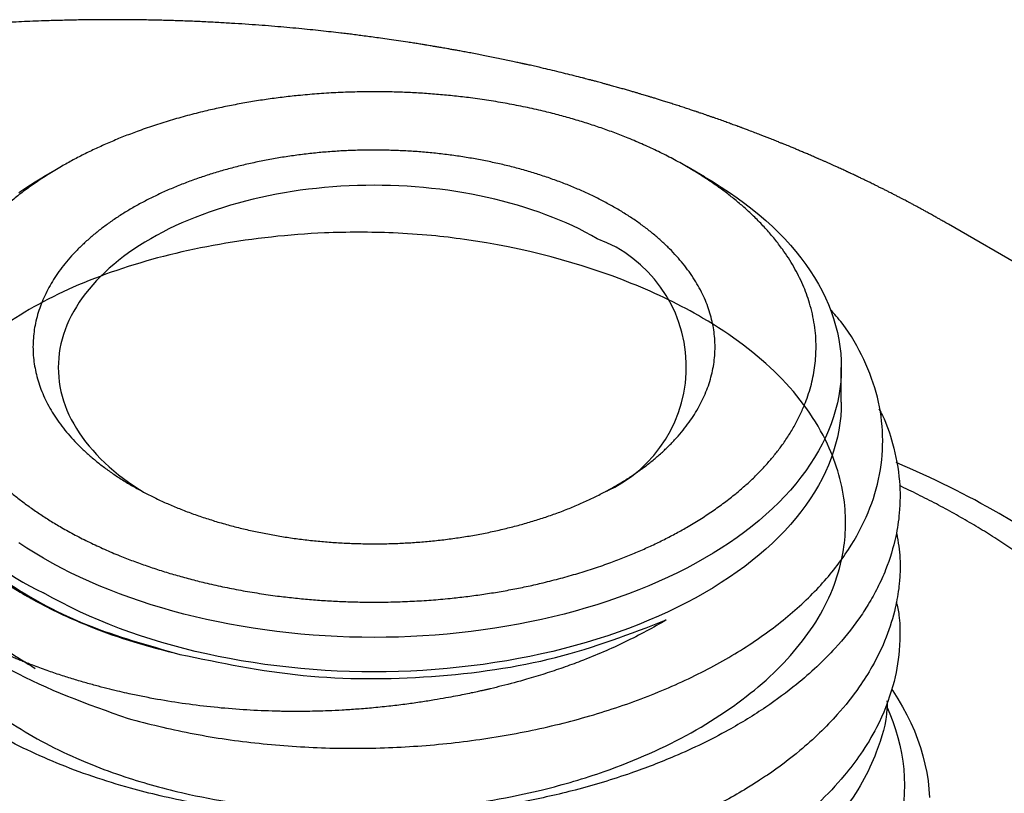
# Model space of a CAD drawing. Units: millimetres. Extents: x 8 to 406, y 12 to 484.
# Drawn here: x 365 to 380, y 215 to 227 of the extents above; entities that cross this region are included whole.
import ezdxf

# ---------------------------------------------------------------- set-up
doc = ezdxf.new("R2010")
doc.units = ezdxf.units.MM

msp = doc.modelspace()

# ---------------------------------------------------------------- linework, layer by layer
at = {"color": 7, "linetype": 'Continuous', "lineweight": 30}
for p, q in [((365.547, 224.861), (365.264, 224.697)), ((375.731, 224.697), (375.448, 224.861)), ((390.444, 217.683), (379.592, 223.948)), ((377.897, 221.131), (377.897, 221.677))]:
    msp.add_line(p, q, dxfattribs=at)
at = {"color": 7, "linetype": 'Continuous', "lineweight": 30, "flags": 128}
for points in [[(375.73, 224.698), (375.865, 224.618), (375.996, 224.536), (376.124, 224.452), (376.248, 224.366), (376.368, 224.278), (376.484, 224.188), (376.596, 224.097), (376.703, 224.004), (376.807, 223.909), (376.906, 223.813), (377, 223.716), (377.091, 223.617), (377.176, 223.516), (377.257, 223.415), (377.334, 223.312), (377.406, 223.208), (377.473, 223.103), (377.535, 222.997), (377.592, 222.891), (377.645, 222.783), (377.693, 222.674), (377.735, 222.565), (377.773, 222.456), (377.806, 222.346), (377.834, 222.235), (377.857, 222.124), (377.874, 222.012), (377.887, 221.901), (377.895, 221.789), (377.897, 221.677), (377.895, 221.565), (377.887, 221.454), (377.874, 221.342), (377.857, 221.231), (377.834, 221.12), (377.806, 221.009), (377.773, 220.899), (377.735, 220.789), (377.693, 220.68), (377.645, 220.572), (377.592, 220.464), (377.535, 220.357), (377.473, 220.251), (377.406, 220.146), (377.334, 220.042), (377.257, 219.94), (377.176, 219.838), (377.091, 219.738), (377, 219.639), (376.906, 219.541), (376.807, 219.445), (376.703, 219.351), (376.596, 219.258), (376.484, 219.166), (376.368, 219.077), (376.248, 218.989), (376.124, 218.903), (375.996, 218.819), (375.865, 218.737), (375.73, 218.657), (375.591, 218.578), (375.449, 218.503), (375.303, 218.429), (375.154, 218.357), (375.002, 218.288), (374.847, 218.221), (374.688, 218.157), (374.527, 218.094), (374.364, 218.035), (374.197, 217.978), (374.028, 217.923), (373.857, 217.871), (373.683, 217.821), (373.507, 217.775), (373.329, 217.73), (373.149, 217.689), (372.967, 217.65), (372.784, 217.614), (372.599, 217.581), (372.412, 217.551), (372.225, 217.523), (372.036, 217.499), (371.846, 217.477), (371.655, 217.458), (371.463, 217.442), (371.271, 217.429), (371.078, 217.418), (370.884, 217.411), (370.691, 217.407), (370.497, 217.405), (370.303, 217.407), (370.11, 217.411), (369.916, 217.418), (369.724, 217.429), (369.531, 217.442), (369.339, 217.458), (369.149, 217.477), (368.959, 217.499), (368.77, 217.523), (368.582, 217.551), (368.395, 217.581), (368.21, 217.614), (368.027, 217.65), (367.845, 217.689), (367.665, 217.73), (367.487, 217.775), (367.311, 217.821), (367.138, 217.871), (366.966, 217.923), (366.797, 217.978), (366.631, 218.035), (366.467, 218.094), (366.306, 218.157), (366.147, 218.221), (365.992, 218.288), (365.84, 218.357), (365.691, 218.429), (365.546, 218.503), (365.403, 218.578), (365.264, 218.657), (365.129, 218.737), (364.998, 218.819), (364.87, 218.903)], [(364.87, 224.452), (364.998, 224.536), (365.129, 224.618), (365.264, 224.697)], [(374.033, 223.718), (373.939, 223.771), (373.843, 223.822), (373.744, 223.872), (373.644, 223.92), (373.541, 223.967), (373.436, 224.012), (373.329, 224.056), (373.22, 224.098), (373.11, 224.138), (372.997, 224.177), (372.883, 224.214), (372.767, 224.249), (372.65, 224.282), (372.531, 224.314), (372.41, 224.344), (372.289, 224.372), (372.166, 224.398), (372.042, 224.422), (371.917, 224.445), (371.791, 224.465), (371.664, 224.484), (371.537, 224.501), (371.408, 224.515), (371.279, 224.528), (371.15, 224.539), (371.02, 224.548), (370.889, 224.555), (370.759, 224.56), (370.628, 224.563), (370.497, 224.564), (370.366, 224.563), (370.235, 224.56), (370.105, 224.555), (369.974, 224.548), (369.844, 224.539), (369.715, 224.528), (369.586, 224.515), (369.458, 224.501), (369.33, 224.484), (369.203, 224.465), (369.077, 224.445), (368.952, 224.422), (368.828, 224.398), (368.705, 224.372), (368.584, 224.344), (368.463, 224.314), (368.345, 224.282), (368.227, 224.249), (368.111, 224.214), (367.997, 224.177), (367.885, 224.138), (367.774, 224.098), (367.665, 224.056), (367.558, 224.012), (367.453, 223.967), (367.35, 223.92), (367.25, 223.872), (367.151, 223.822), (367.055, 223.771), (366.962, 223.718), (366.87, 223.664), (366.781, 223.609), (366.695, 223.552), (366.611, 223.494), (366.53, 223.434), (366.452, 223.374), (366.376, 223.312), (366.304, 223.249), (366.234, 223.185), (366.167, 223.12), (366.103, 223.055), (366.042, 222.988), (365.984, 222.92), (365.929, 222.851), (365.878, 222.782), (365.829, 222.712), (365.784, 222.641), (365.742, 222.569), (365.703, 222.497), (365.667, 222.424), (365.635, 222.351), (365.606, 222.277), (365.581, 222.203), (365.559, 222.129), (365.54, 222.054), (365.524, 221.979), (365.512, 221.904), (365.504, 221.828), (365.499, 221.753), (365.497, 221.677), (365.499, 221.602), (365.504, 221.526), (365.512, 221.451), (365.524, 221.376), (365.54, 221.3), (365.559, 221.226), (365.581, 221.151), (365.606, 221.077), (365.635, 221.003), (365.667, 220.93), (365.703, 220.857), (365.742, 220.785), (365.784, 220.714), (365.829, 220.643), (365.878, 220.573), (365.929, 220.503), (365.984, 220.435), (366.042, 220.367), (366.103, 220.3), (366.167, 220.234), (366.234, 220.169), (366.304, 220.105), (366.376, 220.042), (366.452, 219.981), (366.53, 219.92), (366.611, 219.861), (366.695, 219.803), (366.781, 219.746), (366.823, 219.719)], [(377.897, 221.131), (377.895, 221.019), (377.887, 220.907), (377.874, 220.796), (377.857, 220.684), (377.834, 220.573), (377.806, 220.463), (377.773, 220.352), (377.735, 220.243), (377.693, 220.134), (377.645, 220.025), (377.592, 219.918), (377.535, 219.811), (377.473, 219.705), (377.406, 219.6), (377.334, 219.496), (377.257, 219.393), (377.176, 219.292), (377.091, 219.192), (377, 219.093), (376.906, 218.995), (376.807, 218.899), (376.703, 218.804), (376.596, 218.711), (376.484, 218.62), (376.368, 218.53), (376.248, 218.443), (376.124, 218.357), (375.996, 218.272), (375.865, 218.19), (375.73, 218.11), (375.591, 218.032), (375.449, 217.956), (375.303, 217.883), (375.154, 217.811), (375.002, 217.742), (374.847, 217.675), (374.688, 217.61), (374.527, 217.548), (374.364, 217.489), (374.197, 217.431), (374.028, 217.377), (373.857, 217.325), (373.683, 217.275), (373.507, 217.228), (373.329, 217.184), (373.149, 217.143), (372.967, 217.104), (372.784, 217.068), (372.599, 217.035), (372.412, 217.005), (372.225, 216.977), (372.036, 216.952), (371.846, 216.931), (371.655, 216.912), (371.463, 216.896), (371.271, 216.882), (371.078, 216.872), (370.884, 216.865), (370.691, 216.86), (370.497, 216.859), (370.303, 216.86), (370.11, 216.865), (369.916, 216.872), (369.724, 216.882), (369.531, 216.896), (369.339, 216.912), (369.149, 216.931), (368.959, 216.952), (368.77, 216.977), (368.582, 217.005), (368.395, 217.035), (368.21, 217.068), (368.027, 217.104), (367.845, 217.143), (367.665, 217.184), (367.487, 217.228), (367.311, 217.275), (367.138, 217.325), (366.966, 217.377), (366.797, 217.431), (366.631, 217.489), (366.467, 217.548), (366.306, 217.61), (366.147, 217.675), (365.992, 217.742), (365.84, 217.811), (365.691, 217.883), (365.546, 217.956), (365.403, 218.032), (365.264, 218.11)], [(378.693, 216.586), (378.713, 216.557), (378.792, 216.432), (378.866, 216.306), (378.935, 216.179), (378.997, 216.051), (379.054, 215.923), (379.105, 215.793), (379.15, 215.662), (379.189, 215.531), (379.222, 215.4), (379.249, 215.268), (379.27, 215.135), (379.285, 215.003), (379.294, 214.87)], [(378.621, 216.296), (378.665, 216.195), (378.714, 216.071), (378.756, 215.947), (378.794, 215.822), (378.825, 215.696), (378.851, 215.57), (378.871, 215.444), (378.886, 215.317), (378.894, 215.19), (378.897, 215.063), (378.894, 214.936), (378.886, 214.809)]]:
    msp.add_lwpolyline(points, dxfattribs=at)
at = {"color": 7, "linetype": 'Continuous', "lineweight": 30}
for centre, radius, start, end in [((373.278, 221.689), 2.165, 294.0835, 69.5855), ((366.803, 221.502), 3.725, 185.7216, 245.5985)]:
    msp.add_arc(centre, radius, start, end, dxfattribs=at)
for start_param, end_param in [(2.18314, 7.072871), (0.789685, 0.94343)]:
    msp.add_ellipse((370.497, 213.75), major_axis=(14, -0.105), ratio=0.572227, start_param=start_param, end_param=end_param, dxfattribs=at)
for points, knots in [([(379.592, 223.948), (379.579, 223.956), (379.554, 223.97), (379.521, 223.989), (379.493, 224.005), (379.468, 224.019), (379.444, 224.032), (379.42, 224.046), (379.379, 224.069), (379.324, 224.1), (379.261, 224.135), (379.204, 224.166), (379.155, 224.193), (379.107, 224.219), (379.059, 224.245), (379.017, 224.267), (378.984, 224.285), (378.963, 224.296), (378.947, 224.304), (378.934, 224.311), (378.916, 224.321), (378.888, 224.335), (378.851, 224.355), (378.809, 224.377), (378.762, 224.401), (378.709, 224.428), (378.656, 224.455), (378.604, 224.482), (378.555, 224.506), (378.506, 224.53), (378.463, 224.552), (378.424, 224.571), (378.388, 224.589), (378.349, 224.608), (378.305, 224.629), (378.254, 224.654), (378.198, 224.681), (378.147, 224.705), (378.105, 224.725), (378.075, 224.739), (378.051, 224.75), (378.032, 224.759), (378.015, 224.767), (377.998, 224.775), (377.977, 224.785), (377.95, 224.797), (377.918, 224.812), (377.883, 224.828), (377.846, 224.845), (377.806, 224.863), (377.764, 224.882), (377.719, 224.902), (377.674, 224.923), (377.631, 224.942), (377.593, 224.958), (377.562, 224.972), (377.538, 224.982), (377.519, 224.991), (377.498, 225), (377.472, 225.011), (377.441, 225.025), (377.398, 225.043), (377.345, 225.066), (377.283, 225.092), (377.221, 225.118), (377.161, 225.143), (377.108, 225.166), (377.061, 225.185), (377.022, 225.201), (376.991, 225.213), (376.969, 225.222), (376.949, 225.23), (376.927, 225.239), (376.898, 225.251), (376.861, 225.266), (376.822, 225.281), (376.775, 225.3), (376.723, 225.32), (376.667, 225.342), (376.602, 225.367), (376.525, 225.397), (376.452, 225.425), (376.397, 225.446), (376.366, 225.457), (376.342, 225.466), (376.322, 225.474), (376.304, 225.48), (376.282, 225.488), (376.256, 225.498), (376.223, 225.51), (376.185, 225.524), (376.133, 225.543), (376.064, 225.568), (375.979, 225.599), (375.904, 225.625), (375.842, 225.646), (375.797, 225.662), (375.752, 225.678), (375.711, 225.692), (375.677, 225.703), (375.651, 225.712), (375.631, 225.719), (375.614, 225.725), (375.595, 225.731), (375.57, 225.74), (375.54, 225.75), (375.492, 225.766), (375.427, 225.787), (375.348, 225.813), (375.27, 225.838), (375.194, 225.862), (375.12, 225.886), (375.051, 225.907), (374.988, 225.927), (374.931, 225.945), (374.88, 225.96), (374.835, 225.974), (374.795, 225.986), (374.755, 225.998), (374.711, 226.011), (374.661, 226.026), (374.606, 226.042), (374.544, 226.06), (374.479, 226.079), (374.408, 226.099), (374.335, 226.119), (374.267, 226.138), (374.206, 226.155), (374.154, 226.169), (374.104, 226.183), (374.059, 226.195), (374.021, 226.205), (373.99, 226.214), (373.966, 226.22), (373.944, 226.226), (373.919, 226.232), (373.886, 226.241), (373.845, 226.252), (373.772, 226.271), (373.667, 226.297), (373.531, 226.331), (373.392, 226.366), (373.252, 226.399), (373.142, 226.425), (373.063, 226.443), (373.017, 226.453), (372.975, 226.463), (372.938, 226.471), (372.908, 226.478), (372.884, 226.483), (372.865, 226.487), (372.845, 226.492), (372.822, 226.497), (372.792, 226.503), (372.756, 226.511), (372.715, 226.52), (372.651, 226.534), (372.568, 226.551), (372.463, 226.573), (372.358, 226.594), (372.254, 226.615), (372.153, 226.635), (372.056, 226.654), (371.964, 226.671), (371.88, 226.687), (371.803, 226.701), (371.732, 226.713), (371.672, 226.724), (371.621, 226.733), (371.579, 226.74), (371.541, 226.747), (371.508, 226.753), (371.48, 226.757), (371.453, 226.762), (371.422, 226.767), (371.381, 226.774), (371.331, 226.782), (371.271, 226.792), (371.2, 226.804), (371.119, 226.816), (371.012, 226.833), (370.885, 226.852), (370.74, 226.874), (370.607, 226.892), (370.484, 226.909), (370.372, 226.924), (370.266, 226.938), (370.165, 226.951), (370.067, 226.963), (369.952, 226.976), (369.815, 226.992), (369.653, 227.01), (369.483, 227.028), (369.304, 227.045), (369.117, 227.063), (368.923, 227.08), (368.721, 227.096), (368.511, 227.111), (368.293, 227.125), (368.066, 227.139), (367.831, 227.151), (367.592, 227.162), (367.349, 227.17), (367.106, 227.177), (366.866, 227.182), (366.615, 227.185), (366.352, 227.186), (366.081, 227.185), (365.819, 227.182), (365.567, 227.176), (365.341, 227.17), (365.14, 227.162), (364.962, 227.155), (364.79, 227.147), (364.624, 227.138), (364.461, 227.128), (364.295, 227.117), (364.121, 227.105), (363.938, 227.092), (363.744, 227.076), (363.543, 227.058), (363.333, 227.038), (363.116, 227.016), (362.889, 226.991), (362.689, 226.968), (362.519, 226.947), (362.385, 226.93), (362.256, 226.913), (362.133, 226.896), (362.033, 226.882), (361.954, 226.87), (361.893, 226.862), (361.835, 226.853), (361.778, 226.844), (361.724, 226.836), (361.675, 226.829), (361.635, 226.822), (361.604, 226.818), (361.583, 226.814), (361.566, 226.812), (361.55, 226.809), (361.532, 226.806), (361.507, 226.802), (361.476, 226.797), (361.438, 226.791), (361.389, 226.783), (361.332, 226.773), (361.267, 226.763), (361.202, 226.751), (361.136, 226.74), (361.07, 226.728), (360.983, 226.713), (360.875, 226.693), (360.747, 226.67), (360.621, 226.645), (360.5, 226.622), (360.388, 226.599), (360.286, 226.579), (360.212, 226.563), (360.161, 226.553), (360.131, 226.546), (360.102, 226.54), (360.074, 226.534), (360.047, 226.528), (360.017, 226.522), (359.982, 226.514), (359.94, 226.505), (359.889, 226.494), (359.833, 226.482), (359.776, 226.469), (359.719, 226.456), (359.664, 226.443), (359.593, 226.427), (359.507, 226.407), (359.409, 226.383), (359.321, 226.362), (359.249, 226.344), (359.191, 226.33), (359.146, 226.318), (359.103, 226.308), (359.065, 226.298), (359.034, 226.29), (359.007, 226.283), (358.98, 226.276), (358.948, 226.268), (358.91, 226.258), (358.867, 226.247), (358.806, 226.231), (358.731, 226.211), (358.642, 226.187), (358.563, 226.165), (358.494, 226.146), (358.435, 226.13), (358.377, 226.113), (358.321, 226.097), (358.273, 226.083), (358.235, 226.073), (358.208, 226.065), (358.185, 226.058), (358.161, 226.051), (358.133, 226.043), (358.099, 226.033), (358.026, 226.011), (357.916, 225.978), (357.771, 225.934), (357.662, 225.899), (357.586, 225.875), (357.543, 225.861), (357.501, 225.848), (357.46, 225.835), (357.423, 225.822), (357.392, 225.812), (357.37, 225.805), (357.353, 225.8), (357.337, 225.794), (357.317, 225.788), (357.293, 225.78), (357.265, 225.77), (357.226, 225.757), (357.174, 225.74), (357.112, 225.719), (357.046, 225.696), (356.978, 225.673), (356.909, 225.649), (356.838, 225.624), (356.775, 225.601), (356.724, 225.583), (356.687, 225.569), (356.662, 225.56), (356.641, 225.553), (356.62, 225.545), (356.594, 225.535), (356.553, 225.52), (356.5, 225.501), (356.44, 225.478), (356.384, 225.457), (356.325, 225.435), (356.266, 225.412), (356.207, 225.39), (356.157, 225.37), (356.116, 225.354), (356.087, 225.343), (356.069, 225.336), (356.056, 225.331), (356.042, 225.325), (356.022, 225.317), (355.996, 225.307), (355.966, 225.295), (355.933, 225.282), (355.899, 225.268), (355.851, 225.249), (355.791, 225.224), (355.719, 225.195), (355.659, 225.17), (355.607, 225.148), (355.566, 225.131), (355.526, 225.114), (355.492, 225.099), (355.462, 225.087), (355.434, 225.074), (355.403, 225.061), (355.366, 225.045), (355.319, 225.025), (355.264, 225.001), (355.204, 224.974), (355.145, 224.948), (355.087, 224.922), (355.031, 224.896), (354.979, 224.873), (354.932, 224.851), (354.888, 224.831), (354.843, 224.81), (354.794, 224.787), (354.74, 224.762), (354.688, 224.737), (354.641, 224.715), (354.601, 224.696), (354.563, 224.677), (354.531, 224.662), (354.506, 224.65), (354.485, 224.64), (354.464, 224.629), (354.438, 224.617), (354.407, 224.601), (354.366, 224.581), (354.315, 224.555), (354.253, 224.524), (354.187, 224.491), (354.121, 224.457), (354.064, 224.428), (354.016, 224.403), (353.978, 224.383), (353.941, 224.363), (353.906, 224.345), (353.875, 224.328), (353.846, 224.313), (353.817, 224.297), (353.785, 224.28), (353.749, 224.261), (353.716, 224.243), (353.685, 224.226), (353.657, 224.211), (353.622, 224.192), (353.582, 224.169), (353.553, 224.153), (353.538, 224.145)], [0, 0, 0, 0, 0.001803, 0.003347, 0.004633, 0.005681, 0.006732, 0.007854, 0.009046, 0.012265, 0.015405, 0.017669, 0.019905, 0.02207, 0.024159, 0.026432, 0.027673, 0.028612, 0.029245, 0.029742, 0.030326, 0.031727, 0.033467, 0.035305, 0.037407, 0.039759, 0.042362, 0.044411, 0.046593, 0.048792, 0.050682, 0.052304, 0.053861, 0.055369, 0.057386, 0.059574, 0.061996, 0.06465, 0.066167, 0.067453, 0.068504, 0.069318, 0.069921, 0.070613, 0.071488, 0.072662, 0.074058, 0.075607, 0.077182, 0.07878, 0.080659, 0.082569, 0.084511, 0.086415, 0.088033, 0.089343, 0.090345, 0.090956, 0.091818, 0.092932, 0.094293, 0.095711, 0.098374, 0.100878, 0.10358, 0.106068, 0.108334, 0.110288, 0.111899, 0.113168, 0.114095, 0.114669, 0.115565, 0.116792, 0.118352, 0.120054, 0.121691, 0.12413, 0.126406, 0.128566, 0.132059, 0.135917, 0.137451, 0.138716, 0.139697, 0.140392, 0.141063, 0.14192, 0.143001, 0.144307, 0.145836, 0.147585, 0.150657, 0.154095, 0.157899, 0.159642, 0.161452, 0.163322, 0.164999, 0.166354, 0.167387, 0.168098, 0.168672, 0.169437, 0.170413, 0.171601, 0.173, 0.176125, 0.179273, 0.182338, 0.185321, 0.18822, 0.191007, 0.193426, 0.195632, 0.197626, 0.199373, 0.20084, 0.202338, 0.204046, 0.205962, 0.208087, 0.21044, 0.213096, 0.21569, 0.218524, 0.221598, 0.223522, 0.225528, 0.227514, 0.229231, 0.230694, 0.231869, 0.232755, 0.233481, 0.234334, 0.235658, 0.237218, 0.238991, 0.243967, 0.249152, 0.254416, 0.259704, 0.264973, 0.266743, 0.268511, 0.270137, 0.271511, 0.272634, 0.273505, 0.274174, 0.2748, 0.275666, 0.276772, 0.278117, 0.279702, 0.281401, 0.285267, 0.288941, 0.293063, 0.296912, 0.300488, 0.304221, 0.307602, 0.310654, 0.313467, 0.316048, 0.318397, 0.32008, 0.321621, 0.323018, 0.32426, 0.325256, 0.326071, 0.32721, 0.328687, 0.330502, 0.332656, 0.335274, 0.338264, 0.341444, 0.346932, 0.352167, 0.357151, 0.361389, 0.365426, 0.369263, 0.3729, 0.376338, 0.379778, 0.385279, 0.391083, 0.397188, 0.403594, 0.410302, 0.417183, 0.424355, 0.431818, 0.439571, 0.447616, 0.45595, 0.464551, 0.473067, 0.481773, 0.49026, 0.498529, 0.508453, 0.518042, 0.527296, 0.536216, 0.5448, 0.551311, 0.557616, 0.563714, 0.569606, 0.575295, 0.581121, 0.5873, 0.593833, 0.60072, 0.60796, 0.615416, 0.623215, 0.631355, 0.639839, 0.644826, 0.649708, 0.654367, 0.658801, 0.663012, 0.665276, 0.667471, 0.669594, 0.671647, 0.67363, 0.675486, 0.677032, 0.678018, 0.678804, 0.67939, 0.679849, 0.680516, 0.681417, 0.682563, 0.683952, 0.685585, 0.687847, 0.690254, 0.692665, 0.695078, 0.697495, 0.699914, 0.704634, 0.709365, 0.714106, 0.718649, 0.722798, 0.726554, 0.729917, 0.731107, 0.732242, 0.733322, 0.734347, 0.735317, 0.736364, 0.737666, 0.739225, 0.741134, 0.743315, 0.745518, 0.747643, 0.749689, 0.751655, 0.755711, 0.759381, 0.7627, 0.76577, 0.767577, 0.76929, 0.770907, 0.772392, 0.773629, 0.774483, 0.775467, 0.776681, 0.778125, 0.779797, 0.7817, 0.785038, 0.788458, 0.79193, 0.794167, 0.796425, 0.798704, 0.800938, 0.80283, 0.804346, 0.805273, 0.806045, 0.80697, 0.808081, 0.809379, 0.810863, 0.816603, 0.82226, 0.827832, 0.829517, 0.831194, 0.832864, 0.834526, 0.836066, 0.83728, 0.838165, 0.838705, 0.839306, 0.84008, 0.841027, 0.842146, 0.843438, 0.84575, 0.848292, 0.850913, 0.853613, 0.856391, 0.859249, 0.862163, 0.864012, 0.865478, 0.86656, 0.867145, 0.867972, 0.869047, 0.870371, 0.872979, 0.875431, 0.87772, 0.879847, 0.882603, 0.885027, 0.887091, 0.888777, 0.890087, 0.890608, 0.89104, 0.891616, 0.892434, 0.893495, 0.894773, 0.896212, 0.897624, 0.899, 0.902133, 0.905067, 0.907967, 0.909726, 0.911499, 0.913214, 0.914672, 0.915861, 0.916933, 0.918243, 0.9198, 0.921606, 0.92418, 0.926733, 0.929253, 0.931741, 0.934189, 0.936425, 0.938388, 0.940236, 0.942108, 0.944196, 0.946532, 0.949162, 0.950864, 0.95267, 0.954394, 0.9558, 0.956885, 0.957653, 0.958543, 0.959688, 0.96109, 0.962715, 0.965223, 0.967935, 0.970816, 0.973734, 0.976609, 0.978458, 0.980138, 0.981775, 0.983378, 0.984802, 0.986032, 0.987297, 0.988709, 0.99031, 0.992144, 0.993188, 0.994495, 0.996066, 0.997901, 1, 1, 1, 1]), ([(375.447, 224.861), (375.507, 224.826), (375.626, 224.755), (375.797, 224.645), (375.961, 224.531), (376.118, 224.414), (376.267, 224.293), (376.417, 224.162), (376.566, 224.02), (376.711, 223.867), (376.844, 223.711), (376.96, 223.559), (377.06, 223.413), (377.145, 223.273), (377.221, 223.132), (377.288, 222.989), (377.346, 222.844), (377.397, 222.69), (377.441, 222.526), (377.473, 222.353), (377.493, 222.178), (377.499, 222.013), (377.494, 221.856), (377.48, 221.708), (377.456, 221.56), (377.424, 221.413), (377.381, 221.267), (377.327, 221.113), (377.258, 220.953), (377.173, 220.785), (377.076, 220.62), (376.972, 220.465), (376.863, 220.321), (376.752, 220.188), (376.633, 220.057), (376.505, 219.928), (376.369, 219.802), (376.217, 219.672), (376.047, 219.539), (375.857, 219.403), (375.658, 219.272), (375.459, 219.152), (375.263, 219.043), (375.072, 218.944), (374.875, 218.849), (374.672, 218.759), (374.463, 218.673), (374.236, 218.586), (373.99, 218.5), (373.725, 218.417), (373.454, 218.34), (373.191, 218.273), (372.938, 218.215), (372.696, 218.166), (372.45, 218.122), (372.203, 218.084), (371.953, 218.05), (371.686, 218.02), (371.402, 217.995), (371.101, 217.977), (370.799, 217.965), (370.512, 217.962), (370.241, 217.965), (369.984, 217.973), (369.729, 217.986), (369.474, 218.005), (369.221, 218.03), (368.955, 218.061), (368.676, 218.101), (368.386, 218.15), (368.099, 218.206), (367.832, 218.266), (367.582, 218.329), (367.351, 218.393), (367.124, 218.462), (366.901, 218.536), (366.684, 218.614), (366.458, 218.702), (366.227, 218.8), (365.991, 218.91), (365.764, 219.025), (365.557, 219.139), (365.368, 219.252), (365.197, 219.363), (365.033, 219.477), (364.876, 219.594), (364.727, 219.714), (364.577, 219.845), (364.428, 219.987), (364.283, 220.14), (364.15, 220.297), (364.034, 220.449), (363.935, 220.595), (363.85, 220.735), (363.774, 220.876), (363.706, 221.019), (363.649, 221.163), (363.597, 221.318), (363.554, 221.481), (363.521, 221.655), (363.501, 221.829), (363.495, 221.995), (363.5, 222.152), (363.514, 222.3), (363.538, 222.447), (363.571, 222.594), (363.613, 222.74), (363.667, 222.894), (363.736, 223.055), (363.821, 223.223), (363.918, 223.388), (364.022, 223.543), (364.131, 223.686), (364.242, 223.82), (364.362, 223.951), (364.489, 224.08), (364.625, 224.205), (364.777, 224.335), (364.947, 224.469), (365.137, 224.605), (365.337, 224.736), (365.535, 224.856), (365.731, 224.965), (365.922, 225.064), (366.119, 225.158), (366.323, 225.249), (366.531, 225.335), (366.758, 225.421), (367.004, 225.507), (367.269, 225.591), (367.541, 225.668), (367.803, 225.735), (368.057, 225.792), (368.299, 225.841), (368.544, 225.885), (368.791, 225.924), (369.041, 225.957), (369.308, 225.987), (369.592, 226.012), (369.893, 226.031), (370.195, 226.042), (370.482, 226.046), (370.754, 226.043), (371.01, 226.035), (371.265, 226.021), (371.52, 226.002), (371.773, 225.978), (372.039, 225.947), (372.318, 225.907), (372.608, 225.858), (372.895, 225.802), (373.162, 225.742), (373.412, 225.679), (373.643, 225.615), (373.87, 225.546), (374.093, 225.472), (374.31, 225.394), (374.536, 225.306), (374.767, 225.208), (375.003, 225.098), (375.23, 224.983), (375.375, 224.902), (375.447, 224.861)], [0, 0, 0, 0, 0.0058334, 0.0116668, 0.0175002, 0.0233336, 0.0291669, 0.0350003, 0.0418753, 0.0487502, 0.0556251, 0.0625, 0.0683334, 0.0741668, 0.0800002, 0.0858336, 0.0916669, 0.0975003, 0.1043753, 0.1112502, 0.1181251, 0.125, 0.1308334, 0.1366668, 0.1425002, 0.1483336, 0.1541669, 0.1600003, 0.1668753, 0.1737502, 0.1806251, 0.1875, 0.1933334, 0.1991668, 0.2050002, 0.2108336, 0.2166669, 0.2225003, 0.2293753, 0.2362502, 0.2431251, 0.25, 0.2558334, 0.2616668, 0.2675002, 0.2733336, 0.2791669, 0.2850003, 0.2918753, 0.2987502, 0.3056251, 0.3125, 0.3183334, 0.3241668, 0.3300002, 0.3358336, 0.3416669, 0.3475003, 0.3543753, 0.3612502, 0.3681251, 0.375, 0.3808334, 0.3866668, 0.3925002, 0.3983336, 0.4041669, 0.4100003, 0.4168753, 0.4237502, 0.4306251, 0.4375, 0.4433334, 0.4491668, 0.4550002, 0.4608336, 0.4666669, 0.4725003, 0.4793753, 0.4862502, 0.4931251, 0.5, 0.5058334, 0.5116668, 0.5175002, 0.5233336, 0.5291669, 0.5350003, 0.5418753, 0.5487502, 0.5556251, 0.5625, 0.5683334, 0.5741668, 0.5800002, 0.5858336, 0.5916669, 0.5975003, 0.6043753, 0.6112502, 0.6181251, 0.625, 0.6308334, 0.6366668, 0.6425002, 0.6483336, 0.6541669, 0.6600003, 0.6668753, 0.6737502, 0.6806251, 0.6875, 0.6933334, 0.6991668, 0.7050002, 0.7108336, 0.7166669, 0.7225003, 0.7293753, 0.7362502, 0.7431251, 0.75, 0.7558334, 0.7616668, 0.7675002, 0.7733336, 0.7791669, 0.7850003, 0.7918753, 0.7987502, 0.8056251, 0.8125, 0.8183334, 0.8241668, 0.8300002, 0.8358336, 0.8416669, 0.8475003, 0.8543753, 0.8612502, 0.8681251, 0.875, 0.8808334, 0.8866668, 0.8925002, 0.8983336, 0.9041669, 0.9100003, 0.9168753, 0.9237502, 0.9306251, 0.9375, 0.9433334, 0.9491668, 0.9550002, 0.9608336, 0.9666669, 0.9725003, 0.9793753, 0.9862502, 0.9931251, 1, 1, 1, 1]), ([(374.315, 224.208), (374.371, 224.175), (374.481, 224.11), (374.637, 224.007), (374.786, 223.9), (374.926, 223.789), (375.057, 223.675), (375.179, 223.559), (375.291, 223.441), (375.394, 223.32), (375.488, 223.196), (375.574, 223.069), (375.65, 222.939), (375.716, 222.808), (375.772, 222.675), (375.818, 222.541), (375.853, 222.407), (375.879, 222.273), (375.894, 222.139), (375.899, 222.003), (375.894, 221.867), (375.878, 221.73), (375.852, 221.594), (375.815, 221.458), (375.769, 221.324), (375.713, 221.193), (375.647, 221.064), (375.572, 220.936), (375.487, 220.81), (375.392, 220.685), (375.287, 220.562), (375.172, 220.442), (375.049, 220.325), (374.917, 220.211), (374.778, 220.102), (374.632, 219.997), (374.478, 219.896), (374.316, 219.798), (374.145, 219.704), (373.966, 219.614), (373.781, 219.528), (373.589, 219.447), (373.393, 219.371), (373.192, 219.301), (372.987, 219.237), (372.778, 219.177), (372.563, 219.123), (372.343, 219.073), (372.118, 219.029), (371.89, 218.991), (371.659, 218.958), (371.427, 218.932), (371.195, 218.912), (370.963, 218.897), (370.73, 218.888), (370.496, 218.886), (370.26, 218.889), (370.023, 218.898), (369.786, 218.913), (369.552, 218.934), (369.32, 218.96), (369.092, 218.993), (368.868, 219.031), (368.647, 219.074), (368.429, 219.123), (368.212, 219.178), (367.999, 219.239), (367.791, 219.305), (367.588, 219.376), (367.392, 219.452), (367.203, 219.532), (367.021, 219.617), (366.846, 219.706), (366.676, 219.799), (366.513, 219.898), (366.357, 220.001), (366.208, 220.108), (366.068, 220.219), (365.937, 220.332), (365.816, 220.448), (365.704, 220.566), (365.6, 220.687), (365.506, 220.811), (365.42, 220.938), (365.344, 221.068), (365.278, 221.2), (365.222, 221.333), (365.176, 221.467), (365.141, 221.601), (365.116, 221.735), (365.1, 221.869), (365.095, 222.005), (365.101, 222.141), (365.116, 222.278), (365.142, 222.414), (365.179, 222.55), (365.225, 222.683), (365.281, 222.815), (365.347, 222.944), (365.422, 223.072), (365.507, 223.198), (365.602, 223.323), (365.707, 223.446), (365.822, 223.566), (365.945, 223.683), (366.077, 223.796), (366.216, 223.905), (366.362, 224.01), (366.516, 224.112), (366.678, 224.209), (366.849, 224.304), (367.028, 224.394), (367.213, 224.48), (367.405, 224.561), (367.602, 224.636), (367.802, 224.706), (368.007, 224.771), (368.216, 224.831), (368.431, 224.885), (368.651, 224.935), (368.876, 224.979), (369.104, 225.017), (369.335, 225.049), (369.567, 225.076), (369.799, 225.096), (370.031, 225.111), (370.264, 225.119), (370.498, 225.122), (370.735, 225.119), (370.972, 225.11), (371.208, 225.095), (371.443, 225.074), (371.674, 225.047), (371.902, 225.015), (372.126, 224.977), (372.347, 224.934), (372.566, 224.885), (372.782, 224.83), (372.995, 224.769), (373.203, 224.703), (373.406, 224.631), (373.602, 224.556), (373.791, 224.475), (373.973, 224.391), (374.148, 224.302), (374.26, 224.239), (374.315, 224.208)], [0, 0, 0, 0, 0.007, 0.014, 0.021, 0.028, 0.035, 0.041875, 0.04875, 0.055625, 0.0625, 0.0695, 0.0765, 0.0835, 0.0905, 0.0975, 0.104375, 0.11125, 0.118125, 0.125, 0.132, 0.139, 0.146, 0.153, 0.16, 0.166875, 0.17375, 0.180625, 0.1875, 0.1945, 0.2015, 0.2085, 0.2155, 0.2225, 0.229375, 0.23625, 0.243125, 0.25, 0.257, 0.264, 0.271, 0.278, 0.285, 0.291875, 0.29875, 0.305625, 0.3125, 0.3195, 0.3265, 0.3335, 0.3405, 0.3475, 0.354375, 0.36125, 0.368125, 0.375, 0.382, 0.389, 0.396, 0.403, 0.41, 0.416875, 0.42375, 0.430625, 0.4375, 0.4445, 0.4515, 0.4585, 0.4655, 0.4725, 0.479375, 0.48625, 0.493125, 0.5, 0.507, 0.514, 0.521, 0.528, 0.535, 0.541875, 0.54875, 0.555625, 0.5625, 0.5695, 0.5765, 0.5835, 0.5905, 0.5975, 0.604375, 0.61125, 0.618125, 0.625, 0.632, 0.639, 0.646, 0.653, 0.66, 0.666875, 0.67375, 0.680625, 0.6875, 0.6945, 0.7015, 0.7085, 0.7155, 0.7225, 0.729375, 0.73625, 0.743125, 0.75, 0.757, 0.764, 0.771, 0.778, 0.785, 0.791875, 0.79875, 0.805625, 0.8125, 0.8195, 0.8265, 0.8335, 0.8405, 0.8475, 0.854375, 0.86125, 0.868125, 0.875, 0.882, 0.889, 0.896, 0.903, 0.91, 0.916875, 0.92375, 0.930625, 0.9375, 0.9445, 0.9515, 0.9585, 0.9655, 0.9725, 0.979375, 0.98625, 0.993125, 1, 1, 1, 1]), ([(363.166, 220.083), (363.094, 219.521), (362.943, 218.332), (363.216, 217.679), (363.835, 216.723), (364.761, 215.997), (365.587, 215.568), (366.207, 215.317), (366.736, 215.129), (367.752, 214.855), (369.198, 214.644), (370.909, 214.624), (372.244, 214.786), (373.316, 215.02), (374.343, 215.325), (375.563, 215.868), (376.697, 216.655), (377.529, 217.588), (377.941, 218.553), (377.999, 219.531), (377.719, 220.538), (376.982, 221.575), (375.856, 222.421), (374.228, 223.212), (372.696, 223.619), (371.382, 223.775), (370.642, 223.824), (369.505, 223.824), (368.03, 223.661), (366.481, 223.279), (365.137, 222.708), (364.085, 221.964), (363.203, 220.921), (362.959, 219.966), (363.113, 219.024), (363.453, 218.3), (364.176, 217.51), (364.839, 217.096), (365.133, 216.913)], [0, 0, 0, 0, 0.028334, 0.0599966, 0.0915465, 0.1230447, 0.150876, 0.1545551, 0.1662426, 0.1861585, 0.2177942, 0.2494071, 0.2808847, 0.2923651, 0.3123951, 0.3439742, 0.3755952, 0.4071977, 0.4405764, 0.4672287, 0.4976928, 0.534327, 0.5698681, 0.5966376, 0.6496565, 0.6594286, 0.6707422, 0.6909598, 0.7225775, 0.7542131, 0.7857558, 0.8172303, 0.8487224, 0.9008718, 0.9117908, 0.9440251, 0.9751435, 1, 1, 1, 1]), ([(366.602, 216.119), (366.926, 216.037), (367.574, 215.874), (368.606, 215.723), (369.662, 215.644), (370.728, 215.646), (371.785, 215.726), (372.817, 215.884), (373.806, 216.117), (374.737, 216.421), (375.593, 216.79), (376.362, 217.219), (377.031, 217.701), (377.59, 218.227), (378.029, 218.789), (378.342, 219.378), (378.525, 219.984), (378.573, 220.597), (378.491, 221.208), (378.269, 221.805), (378.011, 222.274), (377.786, 222.528), (377.72, 222.602)], [0, 0, 0, 0, 0.052519, 0.10493, 0.157232, 0.209426, 0.261511, 0.313487, 0.365355, 0.417114, 0.468764, 0.520304, 0.571736, 0.623058, 0.674271, 0.725374, 0.776368, 0.827252, 0.878026, 0.92869, 0.979244, 1, 1, 1, 1]), ([(363.138, 222.119), (363.092, 222.028), (362.958, 221.762), (362.868, 221.307), (362.86, 220.771), (362.973, 220.251), (363.189, 219.756), (363.499, 219.29), (363.892, 218.86), (364.356, 218.468), (364.796, 218.174), (365.207, 217.94), (365.576, 217.756), (366.078, 217.541), (366.686, 217.324), (367.178, 217.199), (367.424, 217.136)], [0, 0, 0, 0, 0.046684, 0.137043, 0.225281, 0.311412, 0.395448, 0.4774, 0.557281, 0.635102, 0.710876, 0.748011, 0.798476, 0.848964, 0.924554, 1, 1, 1, 1]), ([(378.493, 221.025), (378.511, 220.99), (378.607, 220.812), (378.733, 220.429), (378.832, 219.911), (378.829, 219.417), (378.758, 218.949), (378.638, 218.552), (378.477, 218.195), (378.332, 217.934), (378.121, 217.612), (377.77, 217.179), (377.272, 216.713), (376.693, 216.284), (376.058, 215.895), (375.341, 215.545), (374.525, 215.231), (373.722, 214.987), (372.856, 214.792), (372.107, 214.673), (371.466, 214.604), (370.905, 214.565), (370.285, 214.546), (369.75, 214.555), (369.402, 214.573), (369.281, 214.58), (369.109, 214.592), (368.773, 214.619), (368.232, 214.683), (367.657, 214.777), (367.12, 214.891), (366.382, 215.08), (365.452, 215.397), (364.672, 215.777), (364.153, 216.092), (363.789, 216.34), (363.34, 216.705), (363.036, 217.022), (362.858, 217.243), (362.793, 217.328), (362.639, 217.542), (362.477, 217.817), (362.337, 218.144), (362.256, 218.396), (362.19, 218.692), (362.158, 219.018), (362.174, 219.358), (362.238, 219.734), (362.37, 220.148), (362.589, 220.555), (362.761, 220.821), (362.861, 220.936), (362.882, 220.961)], [0, 0, 0, 0, 0.005708, 0.029397, 0.060951, 0.087223, 0.106654, 0.134733, 0.150252, 0.164601, 0.177779, 0.204398, 0.239705, 0.263831, 0.29019, 0.32418, 0.34982, 0.380329, 0.407629, 0.43587, 0.452348, 0.468413, 0.488675, 0.510466, 0.518698, 0.521565, 0.52189, 0.535017, 0.553573, 0.574108, 0.591631, 0.607927, 0.651017, 0.694255, 0.705525, 0.72363, 0.748569, 0.780332, 0.784256, 0.789471, 0.795976, 0.823225, 0.838285, 0.852655, 0.866336, 0.88858, 0.907665, 0.923593, 0.952416, 0.978317, 0.995343, 1, 1, 1, 1]), ([(363.139, 220.682), (363.113, 220.535), (363.066, 220.274), (363.222, 219.913), (363.425, 219.499), (363.865, 218.914), (364.7, 218.216), (365.923, 217.56), (366.924, 217.277), (367.424, 217.136)], [0, 0, 0, 0, 0.096986, 0.171873, 0.243196, 0.379627, 0.586864, 0.793748, 1, 1, 1, 1]), ([(383.611, 215.135), (383.599, 215.17), (383.575, 215.242), (383.535, 215.351), (383.492, 215.461), (383.446, 215.57), (383.398, 215.679), (383.347, 215.788), (383.294, 215.897), (383.238, 216.005), (383.179, 216.113), (383.118, 216.22), (383.054, 216.327), (382.987, 216.433), (382.918, 216.539), (382.846, 216.644), (382.771, 216.749), (382.695, 216.853), (382.615, 216.956), (382.533, 217.059), (382.448, 217.161), (382.361, 217.263), (382.272, 217.364), (382.18, 217.464), (382.085, 217.563), (381.988, 217.661), (381.889, 217.758), (381.787, 217.855), (381.683, 217.951), (381.577, 218.046), (381.468, 218.14), (381.358, 218.233), (381.244, 218.324), (381.129, 218.415), (381.011, 218.505), (380.891, 218.594), (380.77, 218.682), (380.645, 218.769), (380.519, 218.855), (380.391, 218.939), (380.261, 219.023), (380.129, 219.105), (379.994, 219.186), (379.858, 219.266), (379.72, 219.345), (379.58, 219.423), (379.438, 219.499), (379.294, 219.574), (379.148, 219.648), (379.001, 219.721), (378.89, 219.774), (378.828, 219.803), (378.817, 219.808)], [0, 0, 0, 0, 0.018803, 0.038502, 0.058241, 0.07802, 0.097839, 0.117699, 0.137599, 0.157538, 0.177516, 0.197533, 0.217588, 0.237679, 0.257805, 0.277966, 0.298159, 0.318385, 0.33864, 0.358924, 0.379236, 0.399573, 0.419935, 0.440319, 0.460725, 0.48115, 0.501594, 0.522056, 0.542533, 0.563025, 0.58353, 0.604048, 0.624577, 0.645116, 0.665664, 0.686221, 0.706786, 0.727358, 0.747936, 0.768519, 0.789108, 0.809702, 0.8303, 0.850903, 0.871509, 0.892118, 0.912731, 0.933347, 0.953967, 0.974589, 0.995216, 1, 1, 1, 1]), ([(378.776, 219.045), (378.797, 218.915), (378.836, 218.672), (378.827, 218.396), (378.803, 218.136), (378.751, 217.831), (378.618, 217.402), (378.417, 216.984), (378.158, 216.574), (377.8, 216.123), (377.313, 215.654), (376.87, 215.321), (376.58, 215.127), (376.262, 214.927), (375.836, 214.693), (375.334, 214.461), (374.952, 214.304), (374.447, 214.118), (373.735, 213.898), (372.869, 213.701), (372.114, 213.583), (371.41, 213.505), (370.799, 213.467), (370.195, 213.457), (369.736, 213.465), (369.25, 213.488), (368.712, 213.533), (368.055, 213.616), (367.408, 213.733), (366.931, 213.847), (366.548, 213.95), (366.105, 214.083), (365.507, 214.301), (364.946, 214.553), (364.421, 214.833), (363.868, 215.183), (363.349, 215.603), (362.929, 216.045), (362.589, 216.512), (362.344, 217.003), (362.198, 217.531), (362.151, 218.054), (362.211, 218.566), (362.335, 218.936), (362.407, 219.107), (362.422, 219.138), (362.423, 219.139)], [0, 0, 0, 0, 0.0224628, 0.0422109, 0.0475906, 0.0675335, 0.0948883, 0.1226714, 0.1422691, 0.1701386, 0.208626, 0.2368813, 0.2431848, 0.2531679, 0.2841579, 0.3021907, 0.3179916, 0.3315604, 0.3628054, 0.399914, 0.4261771, 0.4427087, 0.4734365, 0.4892447, 0.5050493, 0.5208514, 0.5397612, 0.5615166, 0.5906846, 0.6103796, 0.6154967, 0.635006, 0.6627465, 0.689926, 0.710162, 0.7383128, 0.7767725, 0.8047874, 0.8311817, 0.8703831, 0.8994232, 0.9301305, 0.9673361, 0.9940537, 0.9998132, 1, 1, 1, 1]), ([(378.767, 217.965), (378.783, 217.896), (378.826, 217.716), (378.827, 217.459), (378.811, 217.085), (378.723, 216.598), (378.508, 216.048), (378.227, 215.577), (377.92, 215.174), (377.559, 214.793), (377.183, 214.468), (376.783, 214.167), (376.252, 213.82), (375.521, 213.44), (374.528, 213.039), (373.394, 212.708), (372.27, 212.506), (371.4, 212.413), (370.706, 212.371), (370.018, 212.363), (369.277, 212.391), (368.444, 212.466), (367.566, 212.604), (366.553, 212.842), (365.521, 213.186), (364.612, 213.619), (363.876, 214.084), (363.359, 214.503), (362.936, 214.949), (362.595, 215.41), (362.346, 215.903), (362.196, 216.426), (362.149, 216.917), (362.208, 217.426), (362.301, 217.785), (362.395, 217.973), (362.406, 217.995)], [0, 0, 0, 0, 0.01199, 0.031336, 0.04439, 0.07673, 0.115927, 0.141843, 0.163125, 0.192252, 0.217046, 0.231014, 0.25823, 0.297874, 0.330165, 0.381045, 0.426481, 0.450232, 0.472014, 0.498404, 0.521374, 0.549005, 0.586069, 0.616232, 0.663657, 0.711095, 0.740481, 0.779515, 0.805946, 0.83453, 0.872269, 0.900872, 0.93283, 0.963709, 0.995721, 1, 1, 1, 1]), ([(375.125, 217.681), (375.021, 217.621), (374.812, 217.5), (374.478, 217.331), (374.131, 217.173), (373.8, 217.038), (373.49, 216.924), (373.205, 216.829), (372.882, 216.731), (372.594, 216.653), (372.395, 216.605), (372.321, 216.587), (372.298, 216.582), (372.274, 216.577), (372.251, 216.571), (372.228, 216.566), (372.187, 216.557), (372.124, 216.543), (372.03, 216.523), (371.916, 216.499), (371.783, 216.473), (371.626, 216.444), (371.445, 216.412), (371.239, 216.379), (371.01, 216.347), (370.758, 216.316), (370.496, 216.289), (370.239, 216.268), (370, 216.252), (369.789, 216.242), (369.605, 216.236), (369.447, 216.233), (369.305, 216.232), (369.183, 216.232), (369.081, 216.233), (369.014, 216.234), (368.975, 216.235), (368.959, 216.235), (368.943, 216.236), (368.927, 216.236), (368.913, 216.237), (368.899, 216.237), (368.735, 216.242), (368.422, 216.257), (367.963, 216.295), (367.511, 216.35), (367.136, 216.41), (366.84, 216.466), (366.643, 216.507), (366.468, 216.547), (366.305, 216.586), (366.127, 216.632), (365.938, 216.683), (365.739, 216.742), (365.531, 216.807), (365.313, 216.881), (365.144, 216.944), (365.023, 216.99), (364.954, 217.018), (364.885, 217.046), (364.815, 217.075), (364.742, 217.106), (364.627, 217.157), (364.475, 217.227), (364.295, 217.315), (364.132, 217.401), (363.985, 217.483), (363.854, 217.56), (363.74, 217.63), (363.646, 217.692), (363.569, 217.743), (363.507, 217.786), (363.454, 217.823), (363.411, 217.855), (363.375, 217.881), (363.355, 217.897), (363.346, 217.904)], [0, 0, 0, 0, 0.030956, 0.062024, 0.093203, 0.124493, 0.147929, 0.171425, 0.194983, 0.226168, 0.239924, 0.241727, 0.24353, 0.245334, 0.247138, 0.248942, 0.250747, 0.25651, 0.263752, 0.272479, 0.282693, 0.2944, 0.308307, 0.323874, 0.341111, 0.360027, 0.38039, 0.399679, 0.417443, 0.433671, 0.446675, 0.458477, 0.469073, 0.478459, 0.485714, 0.492026, 0.493313, 0.494553, 0.495745, 0.496889, 0.497986, 0.499035, 0.500036, 0.53489, 0.56987, 0.604973, 0.640198, 0.6587, 0.676418, 0.688576, 0.702165, 0.717191, 0.733661, 0.750736, 0.769141, 0.788883, 0.80997, 0.816412, 0.822971, 0.829647, 0.836441, 0.843351, 0.850915, 0.870784, 0.889302, 0.907006, 0.923252, 0.938033, 0.951342, 0.963174, 0.9719, 0.979594, 0.986253, 0.991875, 0.996458, 1, 1, 1, 1]), ([(378.62, 216.402), (378.621, 216.361), (378.624, 216.086), (378.488, 215.652), (378.242, 215.105), (377.927, 214.631), (377.515, 214.164), (377.005, 213.708), (376.588, 213.433), (376.377, 213.293)], [0, 0, 0, 0, 0.035804, 0.238905, 0.380862, 0.527981, 0.68023, 0.83758, 1, 1, 1, 1])]:
    msp.add_open_spline(points, degree=3, knots=knots, dxfattribs=at)
for points in [[(363.346, 217.904), (363.782, 217.542), (364.656, 216.818), (365.953, 216.352), (366.602, 216.119)], [(367.424, 217.136), (368.066, 217.003), (369.35, 216.736), (371.417, 216.74), (373.423, 217.025), (374.558, 217.462), (375.125, 217.681)]]:
    msp.add_open_spline(points, degree=3, dxfattribs=at)

doc.saveas('drawing.dxf')
